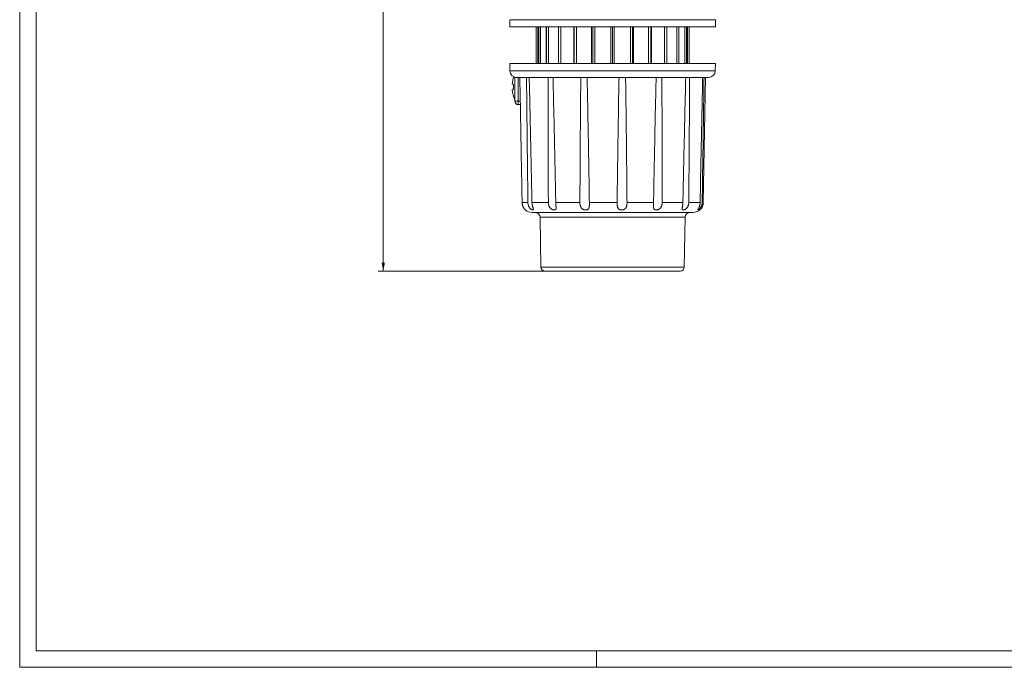
# Model space of a CAD drawing. Units: millimetres. Extents: x 0 to 594, y 0 to 420.
# Drawn here: x 0 to 297, y 0 to 195 of the extents above; entities that cross this region are included whole.
import ezdxf

# ---------------------------------------------------------------- set-up
doc = ezdxf.new("R2010")
doc.units = ezdxf.units.MM
doc.layers.add('1', color=7, linetype='Continuous', true_color=0xffffff)
doc.layers.add('256', color=7, linetype='Continuous', true_color=0xffffff)
doc.styles.add('Arial', font='Arial')
doc.dimstyles.get("Standard").update_dxf_attribs({"dimtxt": 0.18, "dimasz": 0.18, "dimexe": 0.18, "dimexo": 0.0625, "dimgap": 0.09, "dimtad": 0, "dimtih": 1, "dimtoh": 1, "dimdec": 4, "dimzin": 0, "dimdsep": 46, "dimtxsty": 'Standard', "dimcen": 0.09, "dimadec": 0, "dimazin": 0, "dimtfac": 1, "dimtdec": 4, "dimtofl": 0, "dimtmove": 0, "dimatfit": 3, "dimfxl": 0, "dimtolj": 1, "dimtzin": 0, "dimarcsym": 0})

# ---------------------------------------------------------------- blocks, each defined once
blk = doc.blocks.new('_U1')
at = {"layer": '1', "color": 18, "lineweight": 13}
for p, q in [((178.1, 328.47), (108.18, 328.47)), ((109.68, 328.47), (109.68, 119.47)), ((178.1, 119.47), (108.18, 119.47))]:
    blk.add_line(p, q, dxfattribs=at)
at = {"layer": '1', "color": 18, "lineweight": 18}
for points in [[(109.68, 328.47), (110.16, 325.97), (109.19, 325.97)], [(109.68, 119.47), (109.19, 121.97), (110.16, 121.97)]]:
    blk.add_solid(points, dxfattribs=at)
at = {"layer": '1', "color": 18, "linetype": 'Continuous', "lineweight": 13, "insert": (109.3, 221.29), "char_height": 2.5, "attachment_point": 7, "rotation": 90, "line_spacing_factor": 1.047437, "style": 'Arial'}
blk.add_mtext('\\fArial|b0|i0;\\W1.0000;209', dxfattribs=at)

msp = doc.modelspace()

# ---------------------------------------------------------------- linework, layer by layer
at = {"layer": '1', "color": 155, "linetype": 'Continuous', "lineweight": 18}
for p, q in [((147.849, 195.266), (147.849, 193.066)), ((178.849, 193.066), (147.849, 193.066)), ((155.75, 182.066), (155.75, 193.066)), ((156.263, 182.066), (156.263, 193.066)), ((156.55, 182.066), (156.55, 193.066)), ((157.068, 182.066), (157.068, 193.066)), ((158.849, 192.943), (158.849, 193.066)), ((159.462, 182.066), (159.462, 193.066)), ((162.515, 182.066), (162.515, 193.066)), ((163.242, 182.066), (163.242, 193.066)), ((167.111, 182.066), (167.111, 193.066)), ((167.299, 182.066), (167.299, 193.066)), ((168.001, 182.066), (168.001, 193.066)), ((172.507, 182.066), (172.507, 193.066)), ((172.871, 182.066), (172.871, 193.066)), ((173.5, 182.066), (173.5, 193.066)), ((178.336, 182.066), (178.336, 193.066)), ((209.85, 193.066), (178.849, 193.066)), ((178.851, 193.066), (178.851, 182.066)), ((179.365, 182.066), (179.365, 193.066)), ((184.198, 182.066), (184.198, 193.066)), ((184.828, 182.066), (184.828, 193.066)), ((185.192, 182.066), (185.192, 193.066)), ((189.696, 182.066), (189.696, 193.066)), ((190.399, 182.066), (190.399, 193.066)), ((190.588, 182.066), (190.588, 193.066)), ((194.455, 182.066), (194.455, 193.066)), ((195.183, 182.066), (195.183, 193.066)), ((198.235, 182.066), (198.235, 193.066)), ((198.849, 192.943), (198.849, 193.066)), ((200.628, 182.066), (200.628, 193.066)), ((201.149, 182.066), (201.149, 193.066)), ((201.433, 182.066), (201.433, 193.066)), ((201.95, 182.066), (201.95, 193.066)), ((209.85, 193.066), (209.85, 195.266)), ((158.849, 192.943), (158.873, 192.932)), ((158.849, 192.932), (158.849, 192.943)), ((158.849, 182.066), (158.849, 192.932)), ((158.873, 192.932), (158.873, 182.066)), ((198.826, 192.932), (198.849, 192.943)), ((198.826, 182.066), (198.826, 192.932)), ((198.849, 192.943), (198.849, 192.932)), ((198.849, 192.932), (198.849, 182.066)), ((147.85, 182.066), (147.889, 179.831)), ((147.85, 182.066), (209.849, 182.066)), ((209.81, 179.831), (209.849, 182.066)), ((148.56, 175.866), (148.806, 175.866)), ((149.349, 177.94), (149.349, 170.666)), ((149.601, 177.886), (149.601, 177.866)), ((149.888, 177.866), (149.601, 177.866)), ((149.888, 177.866), (207.811, 177.866)), ((206.191, 140.113), (206.849, 177.866)), ((148.56, 174.266), (148.806, 174.266)), ((151.016, 169.666), (150.349, 169.666)), ((154.508, 137.166), (178.849, 137.166)), ((178.849, 137.166), (203.191, 137.166)), ((156.975, 135.692), (157.237, 120.695)), ((200.462, 120.695), (200.724, 135.692)), ((158.488, 119.466), (199.211, 119.466))]:
    msp.add_line(p, q, dxfattribs=at)
at = {"layer": '1', "color": 155, "linetype": 'Continuous', "lineweight": 13}
for p, q in [((147.849, 195.266), (209.85, 195.266)), ((147.889, 179.831), (209.81, 179.831)), ((150.349, 177.866), (150.349, 170.666)), ((150.349, 170.666), (149.349, 170.666)), ((150.349, 170.666), (150.349, 169.666)), ((150.998, 170.666), (150.349, 170.666)), ((153.298, 140.113), (151.55, 140.113)), ((159.465, 140.113), (154.522, 140.113)), ((168.983, 140.113), (161.7, 140.113)), ((180.207, 140.113), (171.844, 140.113)), ((191.197, 140.113), (183.199, 140.113)), ((200.051, 140.113), (193.802, 140.113)), ((205.24, 140.113), (201.819, 140.113)), ((206.191, 140.113), (205.865, 140.113)), ((156.975, 135.692), (200.724, 135.692)), ((157.237, 120.695), (200.462, 120.695))]:
    msp.add_line(p, q, dxfattribs=at)
at = {"layer": '1', "color": 155, "linetype": 'Continuous', "lineweight": 18}
for centre, radius, start, end in [((149.888, 179.866), 2, 180.99993, 270), ((207.811, 179.866), 2, 270, 359.00007), ((158.528, 175.066), 10, 162.47178, 175.41143), ((158.528, 175.066), 10, 184.58857, 203.38296), ((150.349, 170.666), 1, 180, 270), ((203.191, 140.166), 3, 270, 358.99971), ((154.508, 140.166), 3, 229.1855, 270), ((155.475, 135.666), 1.5, 0.99998, 90), ((202.224, 135.666), 1.5, 90, 179.00002), ((158.488, 120.717), 1.251, 180.99998, 270), ((199.211, 120.717), 1.251, 270, 359.00002)]:
    msp.add_arc(centre, radius, start, end, dxfattribs=at)
for centre, major_axis, ratio, start_param, end_param in [((178.929, 179.909), (-23.025, 11.953), 0.2245068, 5.8739781, 5.8760421), ((178.987, 180.047), (22.806, 11.815), 0.2253802, 0.4093104, 0.4113618)]:
    msp.add_ellipse(centre, major_axis=major_axis, ratio=ratio, start_param=start_param, end_param=end_param, dxfattribs=at)
for points, knots in [([(148.806, 174.266), (148.818, 174.266), (148.83, 174.271), (148.844, 174.283), (148.847, 174.286), (148.853, 174.293), (148.856, 174.296), (148.864, 174.307), (148.875, 174.325), (148.889, 174.352), (148.896, 174.371), (148.901, 174.384), (148.904, 174.391), (148.916, 174.428), (148.926, 174.46), (148.939, 174.515), (148.943, 174.535), (148.95, 174.576), (148.954, 174.597), (148.964, 174.662), (148.97, 174.708), (148.976, 174.769), (148.977, 174.782), (148.979, 174.807), (148.98, 174.819), (148.983, 174.857), (148.986, 174.908), (148.988, 174.974), (148.988, 175.014), (148.989, 175.04), (148.989, 175.054), (148.989, 175.12), (148.988, 175.173), (148.984, 175.25), (148.982, 175.276), (148.979, 175.327), (148.977, 175.352), (148.97, 175.425), (148.964, 175.471), (148.954, 175.536), (148.95, 175.558), (148.942, 175.598), (148.938, 175.617), (148.926, 175.672), (148.916, 175.705), (148.896, 175.763), (148.886, 175.787), (148.869, 175.816), (148.864, 175.825), (148.853, 175.84), (148.847, 175.846), (148.829, 175.861), (148.818, 175.866), (148.806, 175.866)], [0, 0, 0, 0, 0.0625, 0.0625, 0.078125, 0.078125, 0.09375, 0.09375, 0.125, 0.15625, 0.171875, 0.171875, 0.1875, 0.1875, 0.25, 0.25, 0.28125, 0.28125, 0.3125, 0.3125, 0.375, 0.375, 0.390625, 0.390625, 0.40625, 0.40625, 0.4375, 0.46875, 0.484375, 0.484375, 0.5, 0.5, 0.5625, 0.5625, 0.59375, 0.59375, 0.625, 0.625, 0.6875, 0.6875, 0.71875, 0.71875, 0.75, 0.75, 0.8125, 0.8125, 0.875, 0.875, 0.90625, 0.90625, 0.9375, 0.9375, 1, 1, 1, 1]), ([(150.867, 177.866), (150.924, 174.72), (150.981, 171.574), (151.095, 165.282), (151.152, 162.136), (151.265, 155.844), (151.322, 152.698), (151.436, 146.406), (151.493, 143.26), (151.55, 140.113)], [0, 0, 0, 0, 0.25, 0.25, 0.5, 0.5, 0.75, 0.75, 1, 1, 1, 1]), ([(153.298, 140.113), (153.26, 143.26), (153.223, 146.406), (153.149, 152.698), (153.113, 155.844), (153.042, 162.136), (153.008, 165.282), (152.942, 171.574), (152.91, 174.72), (152.88, 177.866)], [0, 0, 0, 0, 0.25, 0.25, 0.5, 0.5, 0.75, 0.75, 1, 1, 1, 1]), ([(153.693, 177.866), (153.767, 174.72), (153.839, 171.574), (153.981, 165.282), (154.05, 162.136), (154.188, 155.844), (154.255, 152.698), (154.39, 146.406), (154.456, 143.26), (154.522, 140.113)], [0, 0, 0, 0, 0.25, 0.25, 0.5, 0.5, 0.75, 0.75, 1, 1, 1, 1]), ([(159.465, 140.113), (159.452, 143.26), (159.44, 146.406), (159.42, 152.698), (159.41, 155.844), (159.395, 162.136), (159.389, 165.282), (159.382, 171.574), (159.381, 174.72), (159.383, 177.866)], [0, 0, 0, 0, 0.25, 0.25, 0.5, 0.5, 0.75, 0.75, 1, 1, 1, 1]), ([(160.869, 177.866), (160.947, 174.72), (161.022, 171.574), (161.167, 165.282), (161.237, 162.136), (161.374, 155.844), (161.441, 152.698), (161.572, 146.406), (161.637, 143.26), (161.7, 140.113)], [0, 0, 0, 0, 0.25, 0.25, 0.5, 0.5, 0.75, 0.75, 1, 1, 1, 1]), ([(168.983, 140.113), (168.998, 143.26), (169.014, 146.406), (169.05, 152.698), (169.069, 155.844), (169.112, 162.136), (169.136, 165.282), (169.189, 171.574), (169.218, 174.72), (169.252, 177.866)], [0, 0, 0, 0, 0.25, 0.25, 0.5, 0.5, 0.75, 0.75, 1, 1, 1, 1]), ([(171.153, 177.866), (171.222, 174.72), (171.287, 171.574), (171.41, 165.282), (171.469, 162.136), (171.582, 155.844), (171.637, 152.698), (171.742, 146.406), (171.794, 143.26), (171.844, 140.113)], [0, 0, 0, 0, 0.25, 0.25, 0.5, 0.5, 0.75, 0.75, 1, 1, 1, 1]), ([(180.207, 140.113), (180.247, 143.26), (180.289, 146.406), (180.374, 152.698), (180.419, 155.844), (180.513, 162.136), (180.561, 165.282), (180.666, 171.574), (180.721, 174.72), (180.78, 177.866)], [0, 0, 0, 0, 0.25, 0.25, 0.5, 0.5, 0.75, 0.75, 1, 1, 1, 1]), ([(182.769, 177.866), (182.816, 174.72), (182.86, 171.574), (182.94, 165.282), (182.977, 162.136), (183.047, 155.844), (183.079, 152.698), (183.141, 146.406), (183.171, 143.26), (183.199, 140.113)], [0, 0, 0, 0, 0.25, 0.25, 0.5, 0.5, 0.75, 0.75, 1, 1, 1, 1]), ([(191.197, 140.113), (191.255, 143.26), (191.314, 146.406), (191.435, 152.698), (191.497, 155.844), (191.625, 162.136), (191.691, 165.282), (191.828, 171.574), (191.9, 174.72), (191.975, 177.866)], [0, 0, 0, 0, 0.25, 0.25, 0.5, 0.5, 0.75, 0.75, 1, 1, 1, 1]), ([(193.706, 177.866), (193.725, 174.72), (193.739, 171.574), (193.762, 165.282), (193.771, 162.136), (193.786, 155.844), (193.791, 152.698), (193.798, 146.406), (193.801, 143.26), (193.802, 140.113)], [0, 0, 0, 0, 0.25, 0.25, 0.5, 0.5, 0.75, 0.75, 1, 1, 1, 1]), ([(200.051, 140.113), (200.117, 143.26), (200.184, 146.406), (200.32, 152.698), (200.389, 155.844), (200.529, 162.136), (200.601, 165.282), (200.747, 171.574), (200.822, 174.72), (200.9, 177.866)], [0, 0, 0, 0, 0.25, 0.25, 0.5, 0.5, 0.75, 0.75, 1, 1, 1, 1]), ([(202.075, 177.866), (202.061, 174.72), (202.044, 171.574), (202.006, 165.282), (201.986, 162.136), (201.942, 155.844), (201.919, 152.698), (201.87, 146.406), (201.845, 143.26), (201.819, 140.113)], [0, 0, 0, 0, 0.25, 0.25, 0.5, 0.5, 0.75, 0.75, 1, 1, 1, 1]), ([(205.24, 140.113), (205.303, 143.26), (205.366, 146.406), (205.492, 152.698), (205.556, 155.844), (205.684, 162.136), (205.749, 165.282), (205.88, 171.574), (205.945, 174.72), (206.012, 177.866)], [0, 0, 0, 0, 0.25, 0.25, 0.5, 0.5, 0.75, 0.75, 1, 1, 1, 1]), ([(206.428, 177.866), (206.384, 174.72), (206.338, 171.574), (206.246, 165.282), (206.2, 162.136), (206.105, 155.844), (206.058, 152.698), (205.962, 146.406), (205.914, 143.26), (205.865, 140.113)], [0, 0, 0, 0, 0.25, 0.25, 0.5, 0.5, 0.75, 0.75, 1, 1, 1, 1]), ([(151.55, 140.113), (151.552, 139.977), (151.564, 139.842), (151.594, 139.642), (151.606, 139.576), (151.635, 139.444), (151.652, 139.379), (151.68, 139.281), (151.69, 139.249), (151.711, 139.185), (151.722, 139.153), (151.755, 139.06), (151.78, 138.998), (151.832, 138.878), (151.86, 138.82), (151.904, 138.734), (151.919, 138.705), (151.942, 138.663), (151.95, 138.65), (151.965, 138.622), (152.005, 138.554), (152.045, 138.49), (152.111, 138.393), (152.144, 138.347), (152.194, 138.281), (152.21, 138.26), (152.243, 138.219), (152.259, 138.2), (152.305, 138.144), (152.335, 138.11), (152.377, 138.064), (152.39, 138.05), (152.416, 138.023), (152.428, 138.011), (152.462, 137.976), (152.482, 137.957), (152.506, 137.934), (152.513, 137.927), (152.525, 137.916), (152.53, 137.911), (152.543, 137.899), (152.547, 137.895), (152.547, 137.895), (152.547, 137.896), (152.546, 137.896)], [0, 0, 0, 0, 0.1226317, 0.1226317, 0.1839475, 0.1839475, 0.2452634, 0.2452634, 0.2759213, 0.2759213, 0.3065792, 0.3065792, 0.367895, 0.367895, 0.4292109, 0.4292109, 0.4598688, 0.4598688, 0.4751977, 0.4751977, 0.4905267, 0.5518425, 0.5518425, 0.6131584, 0.6131584, 0.6438163, 0.6438163, 0.6744742, 0.6744742, 0.7357901, 0.7357901, 0.766448, 0.766448, 0.7971059, 0.7971059, 0.8584217, 0.8584217, 0.8890796, 0.8890796, 0.9197376, 0.9197376, 0.9810534, 0.9810534, 1, 1, 1, 1]), ([(154.522, 140.113), (154.525, 139.977), (154.534, 139.842), (154.557, 139.642), (154.566, 139.576), (154.588, 139.444), (154.6, 139.379), (154.62, 139.281), (154.627, 139.249), (154.641, 139.185), (154.649, 139.153), (154.672, 139.059), (154.688, 138.998), (154.722, 138.878), (154.74, 138.819), (154.767, 138.734), (154.776, 138.705), (154.79, 138.663), (154.794, 138.649), (154.803, 138.622), (154.826, 138.554), (154.847, 138.49), (154.88, 138.393), (154.895, 138.346), (154.916, 138.281), (154.922, 138.259), (154.934, 138.219), (154.939, 138.199), (154.953, 138.144), (154.959, 138.11), (154.965, 138.064), (154.965, 138.05), (154.965, 138.023), (154.964, 138.011), (154.959, 137.976), (154.952, 137.957), (154.934, 137.934), (154.928, 137.927), (154.916, 137.919), (154.912, 137.916), (154.903, 137.911), (154.898, 137.909), (154.873, 137.899), (154.85, 137.895), (154.808, 137.895), (154.794, 137.896), (154.77, 137.899), (154.762, 137.9), (154.745, 137.903), (154.737, 137.905), (154.693, 137.914), (154.655, 137.926), (154.594, 137.948), (154.573, 137.957), (154.541, 137.971), (154.53, 137.976), (154.508, 137.987), (154.497, 137.992), (154.44, 138.021), (154.393, 138.048), (154.322, 138.093), (154.298, 138.109), (154.25, 138.143), (154.226, 138.161), (154.154, 138.217), (154.106, 138.257), (154.013, 138.344), (153.967, 138.391), (153.912, 138.452), (153.901, 138.465), (153.88, 138.49), (153.847, 138.528), (153.817, 138.567), (153.757, 138.647), (153.719, 138.703), (153.648, 138.817), (153.614, 138.876), (153.568, 138.966), (153.553, 138.997), (153.524, 139.059), (153.511, 139.09), (153.472, 139.184), (153.449, 139.248), (153.387, 139.44), (153.355, 139.572), (153.328, 139.74), (153.323, 139.773), (153.315, 139.841), (153.311, 139.875), (153.303, 139.977), (153.299, 140.045), (153.298, 140.113)], [0, 0, 0, 0, 0.0625, 0.0625, 0.09375, 0.09375, 0.125, 0.125, 0.140625, 0.140625, 0.15625, 0.15625, 0.1875, 0.1875, 0.21875, 0.21875, 0.234375, 0.234375, 0.2421875, 0.2421875, 0.25, 0.28125, 0.28125, 0.3125, 0.3125, 0.328125, 0.328125, 0.34375, 0.34375, 0.375, 0.375, 0.390625, 0.390625, 0.40625, 0.40625, 0.4375, 0.4375, 0.453125, 0.453125, 0.4609375, 0.4609375, 0.46875, 0.46875, 0.5, 0.5, 0.515625, 0.515625, 0.5234375, 0.5234375, 0.53125, 0.53125, 0.5625, 0.5625, 0.578125, 0.578125, 0.5859375, 0.5859375, 0.59375, 0.59375, 0.625, 0.625, 0.640625, 0.640625, 0.65625, 0.65625, 0.6875, 0.6875, 0.71875, 0.71875, 0.7265625, 0.7265625, 0.734375, 0.75, 0.75, 0.78125, 0.78125, 0.8125, 0.8125, 0.828125, 0.828125, 0.84375, 0.84375, 0.875, 0.875, 0.9375, 0.9375, 0.953125, 0.953125, 0.96875, 0.96875, 1, 1, 1, 1]), ([(161.7, 140.113), (161.703, 139.977), (161.709, 139.842), (161.721, 139.642), (161.725, 139.576), (161.735, 139.444), (161.741, 139.379), (161.749, 139.281), (161.752, 139.249), (161.758, 139.185), (161.761, 139.153), (161.769, 139.059), (161.775, 138.998), (161.785, 138.878), (161.789, 138.819), (161.794, 138.734), (161.796, 138.705), (161.798, 138.663), (161.798, 138.649), (161.799, 138.622), (161.8, 138.554), (161.799, 138.49), (161.793, 138.393), (161.788, 138.346), (161.776, 138.281), (161.771, 138.259), (161.76, 138.219), (161.754, 138.199), (161.732, 138.144), (161.714, 138.11), (161.682, 138.064), (161.67, 138.05), (161.644, 138.023), (161.631, 138.011), (161.586, 137.976), (161.553, 137.957), (161.498, 137.934), (161.479, 137.927), (161.448, 137.919), (161.438, 137.916), (161.416, 137.911), (161.405, 137.909), (161.349, 137.899), (161.302, 137.895), (161.226, 137.895), (161.201, 137.896), (161.161, 137.899), (161.147, 137.9), (161.12, 137.903), (161.106, 137.905), (161.036, 137.914), (160.979, 137.926), (160.892, 137.948), (160.862, 137.957), (160.818, 137.971), (160.803, 137.976), (160.773, 137.987), (160.758, 137.992), (160.682, 138.021), (160.623, 138.048), (160.535, 138.093), (160.505, 138.109), (160.448, 138.143), (160.419, 138.161), (160.334, 138.217), (160.279, 138.257), (160.175, 138.344), (160.125, 138.391), (160.065, 138.452), (160.054, 138.465), (160.03, 138.49), (159.996, 138.528), (159.964, 138.567), (159.902, 138.647), (159.864, 138.703), (159.792, 138.817), (159.759, 138.876), (159.714, 138.966), (159.699, 138.997), (159.672, 139.059), (159.659, 139.09), (159.622, 139.184), (159.6, 139.248), (159.542, 139.44), (159.514, 139.572), (159.49, 139.74), (159.485, 139.773), (159.478, 139.841), (159.475, 139.875), (159.468, 139.977), (159.465, 140.045), (159.465, 140.113)], [0, 0, 0, 0, 0.0625, 0.0625, 0.09375, 0.09375, 0.125, 0.125, 0.140625, 0.140625, 0.15625, 0.15625, 0.1875, 0.1875, 0.21875, 0.21875, 0.234375, 0.234375, 0.2421875, 0.2421875, 0.25, 0.28125, 0.28125, 0.3125, 0.3125, 0.328125, 0.328125, 0.34375, 0.34375, 0.375, 0.375, 0.390625, 0.390625, 0.40625, 0.40625, 0.4375, 0.4375, 0.453125, 0.453125, 0.4609375, 0.4609375, 0.46875, 0.46875, 0.5, 0.5, 0.515625, 0.515625, 0.5234375, 0.5234375, 0.53125, 0.53125, 0.5625, 0.5625, 0.578125, 0.578125, 0.5859375, 0.5859375, 0.59375, 0.59375, 0.625, 0.625, 0.640625, 0.640625, 0.65625, 0.65625, 0.6875, 0.6875, 0.71875, 0.71875, 0.7265625, 0.7265625, 0.734375, 0.75, 0.75, 0.78125, 0.78125, 0.8125, 0.8125, 0.828125, 0.828125, 0.84375, 0.84375, 0.875, 0.875, 0.9375, 0.9375, 0.953125, 0.953125, 0.96875, 0.96875, 1, 1, 1, 1]), ([(171.844, 140.113), (171.846, 139.977), (171.847, 139.842), (171.846, 139.642), (171.845, 139.576), (171.842, 139.444), (171.84, 139.379), (171.835, 139.281), (171.834, 139.249), (171.83, 139.185), (171.827, 139.153), (171.82, 139.059), (171.813, 138.998), (171.798, 138.878), (171.788, 138.819), (171.771, 138.734), (171.764, 138.705), (171.754, 138.663), (171.75, 138.649), (171.743, 138.622), (171.723, 138.554), (171.7, 138.49), (171.656, 138.393), (171.631, 138.346), (171.588, 138.281), (171.573, 138.259), (171.541, 138.219), (171.524, 138.199), (171.471, 138.144), (171.432, 138.11), (171.368, 138.064), (171.345, 138.05), (171.298, 138.023), (171.274, 138.011), (171.199, 137.976), (171.146, 137.957), (171.062, 137.934), (171.033, 137.927), (170.989, 137.919), (170.974, 137.916), (170.944, 137.911), (170.928, 137.909), (170.851, 137.899), (170.788, 137.895), (170.692, 137.895), (170.659, 137.896), (170.61, 137.899), (170.593, 137.9), (170.56, 137.903), (170.543, 137.905), (170.459, 137.914), (170.393, 137.926), (170.294, 137.948), (170.261, 137.957), (170.212, 137.971), (170.196, 137.976), (170.163, 137.987), (170.147, 137.992), (170.066, 138.021), (170.004, 138.048), (169.914, 138.093), (169.884, 138.109), (169.827, 138.143), (169.798, 138.161), (169.715, 138.217), (169.663, 138.257), (169.565, 138.344), (169.52, 138.391), (169.466, 138.452), (169.456, 138.465), (169.435, 138.49), (169.405, 138.528), (169.377, 138.567), (169.324, 138.647), (169.291, 138.703), (169.232, 138.817), (169.205, 138.876), (169.168, 138.966), (169.157, 138.997), (169.135, 139.059), (169.125, 139.09), (169.096, 139.184), (169.079, 139.248), (169.036, 139.44), (169.015, 139.572), (168.999, 139.74), (168.996, 139.773), (168.991, 139.841), (168.989, 139.875), (168.984, 139.977), (168.983, 140.045), (168.983, 140.113)], [0, 0, 0, 0, 0.0625, 0.0625, 0.09375, 0.09375, 0.125, 0.125, 0.140625, 0.140625, 0.15625, 0.15625, 0.1875, 0.1875, 0.21875, 0.21875, 0.234375, 0.234375, 0.2421875, 0.2421875, 0.25, 0.28125, 0.28125, 0.3125, 0.3125, 0.328125, 0.328125, 0.34375, 0.34375, 0.375, 0.375, 0.390625, 0.390625, 0.40625, 0.40625, 0.4375, 0.4375, 0.453125, 0.453125, 0.4609375, 0.4609375, 0.46875, 0.46875, 0.5, 0.5, 0.515625, 0.515625, 0.5234375, 0.5234375, 0.53125, 0.53125, 0.5625, 0.5625, 0.578125, 0.578125, 0.5859375, 0.5859375, 0.59375, 0.59375, 0.625, 0.625, 0.640625, 0.640625, 0.65625, 0.65625, 0.6875, 0.6875, 0.71875, 0.71875, 0.7265625, 0.7265625, 0.734375, 0.75, 0.75, 0.78125, 0.78125, 0.8125, 0.8125, 0.828125, 0.828125, 0.84375, 0.84375, 0.875, 0.875, 0.9375, 0.9375, 0.953125, 0.953125, 0.96875, 0.96875, 1, 1, 1, 1]), ([(183.199, 140.113), (183.2, 139.977), (183.196, 139.842), (183.182, 139.642), (183.176, 139.576), (183.16, 139.444), (183.151, 139.379), (183.134, 139.281), (183.128, 139.249), (183.115, 139.185), (183.108, 139.153), (183.086, 139.059), (183.069, 138.998), (183.03, 138.878), (183.008, 138.819), (182.971, 138.734), (182.958, 138.705), (182.937, 138.663), (182.93, 138.649), (182.915, 138.622), (182.878, 138.554), (182.836, 138.49), (182.762, 138.393), (182.722, 138.346), (182.656, 138.281), (182.633, 138.259), (182.586, 138.219), (182.561, 138.199), (182.486, 138.144), (182.432, 138.11), (182.347, 138.064), (182.318, 138.05), (182.258, 138.023), (182.227, 138.011), (182.134, 137.976), (182.071, 137.957), (181.973, 137.934), (181.94, 137.927), (181.889, 137.919), (181.872, 137.916), (181.838, 137.911), (181.821, 137.909), (181.736, 137.899), (181.669, 137.895), (181.568, 137.895), (181.534, 137.896), (181.483, 137.899), (181.467, 137.9), (181.433, 137.903), (181.416, 137.905), (181.333, 137.914), (181.269, 137.926), (181.176, 137.948), (181.145, 137.957), (181.1, 137.971), (181.085, 137.976), (181.056, 137.987), (181.041, 137.992), (180.969, 138.021), (180.914, 138.048), (180.838, 138.093), (180.813, 138.109), (180.766, 138.143), (180.743, 138.161), (180.676, 138.217), (180.635, 138.257), (180.561, 138.344), (180.528, 138.391), (180.49, 138.452), (180.482, 138.465), (180.468, 138.49), (180.447, 138.528), (180.428, 138.567), (180.392, 138.647), (180.371, 138.703), (180.334, 138.817), (180.318, 138.876), (180.297, 138.966), (180.29, 138.997), (180.278, 139.059), (180.272, 139.09), (180.257, 139.184), (180.248, 139.248), (180.227, 139.44), (180.218, 139.572), (180.211, 139.74), (180.21, 139.773), (180.208, 139.841), (180.208, 139.875), (180.207, 139.977), (180.207, 140.045), (180.207, 140.113)], [0, 0, 0, 0, 0.0625, 0.0625, 0.09375, 0.09375, 0.125, 0.125, 0.140625, 0.140625, 0.15625, 0.15625, 0.1875, 0.1875, 0.21875, 0.21875, 0.234375, 0.234375, 0.2421875, 0.2421875, 0.25, 0.28125, 0.28125, 0.3125, 0.3125, 0.328125, 0.328125, 0.34375, 0.34375, 0.375, 0.375, 0.390625, 0.390625, 0.40625, 0.40625, 0.4375, 0.4375, 0.453125, 0.453125, 0.4609375, 0.4609375, 0.46875, 0.46875, 0.5, 0.5, 0.515625, 0.515625, 0.5234375, 0.5234375, 0.53125, 0.53125, 0.5625, 0.5625, 0.578125, 0.578125, 0.5859375, 0.5859375, 0.59375, 0.59375, 0.625, 0.625, 0.640625, 0.640625, 0.65625, 0.65625, 0.6875, 0.6875, 0.71875, 0.71875, 0.7265625, 0.7265625, 0.734375, 0.75, 0.75, 0.78125, 0.78125, 0.8125, 0.8125, 0.828125, 0.828125, 0.84375, 0.84375, 0.875, 0.875, 0.9375, 0.9375, 0.953125, 0.953125, 0.96875, 0.96875, 1, 1, 1, 1]), ([(193.802, 140.113), (193.802, 139.977), (193.794, 139.842), (193.769, 139.642), (193.759, 139.576), (193.733, 139.444), (193.719, 139.379), (193.692, 139.281), (193.683, 139.249), (193.663, 139.185), (193.653, 139.153), (193.619, 139.059), (193.594, 138.998), (193.539, 138.878), (193.509, 138.819), (193.459, 138.734), (193.441, 138.705), (193.414, 138.663), (193.404, 138.649), (193.385, 138.622), (193.336, 138.554), (193.283, 138.49), (193.192, 138.393), (193.144, 138.346), (193.066, 138.281), (193.039, 138.259), (192.985, 138.219), (192.957, 138.199), (192.872, 138.144), (192.813, 138.11), (192.722, 138.064), (192.691, 138.05), (192.628, 138.023), (192.596, 138.011), (192.502, 137.976), (192.438, 137.957), (192.343, 137.934), (192.311, 137.927), (192.264, 137.919), (192.248, 137.916), (192.216, 137.911), (192.2, 137.909), (192.122, 137.899), (192.062, 137.895), (191.973, 137.895), (191.944, 137.896), (191.902, 137.899), (191.888, 137.9), (191.86, 137.903), (191.846, 137.905), (191.778, 137.914), (191.727, 137.926), (191.655, 137.948), (191.632, 137.957), (191.599, 137.971), (191.588, 137.976), (191.567, 137.987), (191.556, 137.992), (191.505, 138.021), (191.468, 138.048), (191.418, 138.093), (191.403, 138.109), (191.373, 138.143), (191.36, 138.161), (191.321, 138.217), (191.299, 138.257), (191.261, 138.344), (191.246, 138.391), (191.23, 138.452), (191.227, 138.465), (191.221, 138.49), (191.213, 138.528), (191.206, 138.567), (191.194, 138.647), (191.188, 138.703), (191.18, 138.817), (191.177, 138.876), (191.175, 138.966), (191.174, 138.997), (191.174, 139.059), (191.174, 139.09), (191.174, 139.184), (191.175, 139.248), (191.179, 139.44), (191.183, 139.572), (191.188, 139.74), (191.189, 139.773), (191.191, 139.841), (191.192, 139.875), (191.194, 139.977), (191.196, 140.045), (191.197, 140.113)], [0, 0, 0, 0, 0.0625, 0.0625, 0.09375, 0.09375, 0.125, 0.125, 0.140625, 0.140625, 0.15625, 0.15625, 0.1875, 0.1875, 0.21875, 0.21875, 0.234375, 0.234375, 0.2421875, 0.2421875, 0.25, 0.28125, 0.28125, 0.3125, 0.3125, 0.328125, 0.328125, 0.34375, 0.34375, 0.375, 0.375, 0.390625, 0.390625, 0.40625, 0.40625, 0.4375, 0.4375, 0.453125, 0.453125, 0.4609375, 0.4609375, 0.46875, 0.46875, 0.5, 0.5, 0.515625, 0.515625, 0.5234375, 0.5234375, 0.53125, 0.53125, 0.5625, 0.5625, 0.578125, 0.578125, 0.5859375, 0.5859375, 0.59375, 0.59375, 0.625, 0.625, 0.640625, 0.640625, 0.65625, 0.65625, 0.6875, 0.6875, 0.71875, 0.71875, 0.7265625, 0.7265625, 0.734375, 0.75, 0.75, 0.78125, 0.78125, 0.8125, 0.8125, 0.828125, 0.828125, 0.84375, 0.84375, 0.875, 0.875, 0.9375, 0.9375, 0.953125, 0.953125, 0.96875, 0.96875, 1, 1, 1, 1]), ([(201.819, 140.113), (201.818, 139.977), (201.807, 139.842), (201.776, 139.642), (201.764, 139.576), (201.733, 139.444), (201.715, 139.379), (201.684, 139.281), (201.673, 139.249), (201.65, 139.185), (201.638, 139.153), (201.599, 139.059), (201.571, 138.998), (201.509, 138.878), (201.475, 138.819), (201.42, 138.734), (201.401, 138.705), (201.372, 138.663), (201.362, 138.649), (201.341, 138.622), (201.29, 138.554), (201.235, 138.49), (201.142, 138.393), (201.094, 138.346), (201.018, 138.281), (200.992, 138.259), (200.939, 138.219), (200.913, 138.199), (200.833, 138.144), (200.779, 138.11), (200.698, 138.064), (200.671, 138.05), (200.616, 138.023), (200.589, 138.011), (200.508, 137.976), (200.456, 137.957), (200.38, 137.934), (200.356, 137.927), (200.319, 137.919), (200.307, 137.916), (200.283, 137.911), (200.271, 137.909), (200.213, 137.899), (200.17, 137.895), (200.11, 137.895), (200.091, 137.896), (200.063, 137.899), (200.054, 137.9), (200.037, 137.903), (200.028, 137.905), (199.987, 137.914), (199.958, 137.926), (199.921, 137.948), (199.909, 137.957), (199.893, 137.971), (199.888, 137.976), (199.879, 137.987), (199.874, 137.992), (199.853, 138.021), (199.84, 138.048), (199.826, 138.093), (199.822, 138.109), (199.816, 138.143), (199.814, 138.161), (199.809, 138.217), (199.81, 138.257), (199.815, 138.344), (199.82, 138.391), (199.829, 138.452), (199.831, 138.465), (199.835, 138.49), (199.841, 138.528), (199.847, 138.567), (199.862, 138.647), (199.872, 138.703), (199.894, 138.817), (199.905, 138.876), (199.922, 138.966), (199.928, 138.997), (199.939, 139.059), (199.944, 139.09), (199.961, 139.184), (199.971, 139.248), (200, 139.44), (200.016, 139.572), (200.032, 139.74), (200.034, 139.773), (200.039, 139.841), (200.042, 139.875), (200.047, 139.977), (200.05, 140.045), (200.051, 140.113)], [0, 0, 0, 0, 0.0625, 0.0625, 0.09375, 0.09375, 0.125, 0.125, 0.140625, 0.140625, 0.15625, 0.15625, 0.1875, 0.1875, 0.21875, 0.21875, 0.234375, 0.234375, 0.2421875, 0.2421875, 0.25, 0.28125, 0.28125, 0.3125, 0.3125, 0.328125, 0.328125, 0.34375, 0.34375, 0.375, 0.375, 0.390625, 0.390625, 0.40625, 0.40625, 0.4375, 0.4375, 0.453125, 0.453125, 0.4609375, 0.4609375, 0.46875, 0.46875, 0.5, 0.5, 0.515625, 0.515625, 0.5234375, 0.5234375, 0.53125, 0.53125, 0.5625, 0.5625, 0.578125, 0.578125, 0.5859375, 0.5859375, 0.59375, 0.59375, 0.625, 0.625, 0.640625, 0.640625, 0.65625, 0.65625, 0.6875, 0.6875, 0.71875, 0.71875, 0.7265625, 0.7265625, 0.734375, 0.75, 0.75, 0.78125, 0.78125, 0.8125, 0.8125, 0.828125, 0.828125, 0.84375, 0.84375, 0.875, 0.875, 0.9375, 0.9375, 0.953125, 0.953125, 0.96875, 0.96875, 1, 1, 1, 1]), ([(205.865, 140.113), (205.863, 139.977), (205.851, 139.842), (205.819, 139.642), (205.806, 139.576), (205.776, 139.444), (205.758, 139.379), (205.727, 139.281), (205.717, 139.249), (205.694, 139.185), (205.682, 139.153), (205.645, 139.059), (205.618, 138.998), (205.56, 138.878), (205.529, 138.819), (205.479, 138.734), (205.462, 138.705), (205.436, 138.663), (205.427, 138.649), (205.409, 138.622), (205.363, 138.554), (205.316, 138.49), (205.237, 138.393), (205.197, 138.346), (205.136, 138.281), (205.115, 138.259), (205.074, 138.219), (205.054, 138.199), (204.994, 138.144), (204.954, 138.11), (204.896, 138.064), (204.877, 138.05), (204.84, 138.023), (204.822, 138.011), (204.77, 137.976), (204.738, 137.957), (204.695, 137.934), (204.681, 137.927), (204.662, 137.919), (204.656, 137.916), (204.643, 137.911), (204.638, 137.909), (204.61, 137.899), (204.592, 137.895), (204.57, 137.895), (204.564, 137.896), (204.557, 137.899), (204.554, 137.9), (204.55, 137.903), (204.549, 137.905), (204.541, 137.914), (204.539, 137.926), (204.542, 137.948), (204.544, 137.957), (204.549, 137.971), (204.551, 137.976), (204.555, 137.987), (204.557, 137.992), (204.569, 138.021), (204.582, 138.048), (204.606, 138.093), (204.614, 138.109), (204.633, 138.143), (204.643, 138.161), (204.674, 138.217), (204.697, 138.257), (204.744, 138.344), (204.769, 138.391), (204.801, 138.452), (204.807, 138.465), (204.82, 138.49), (204.839, 138.528), (204.858, 138.567), (204.896, 138.647), (204.921, 138.703), (204.969, 138.817), (204.992, 138.876), (205.025, 138.966), (205.036, 138.997), (205.057, 139.059), (205.067, 139.09), (205.097, 139.184), (205.115, 139.248), (205.164, 139.44), (205.189, 139.572), (205.212, 139.74), (205.217, 139.773), (205.224, 139.841), (205.227, 139.875), (205.235, 139.977), (205.239, 140.045), (205.24, 140.113)], [0, 0, 0, 0, 0.0625, 0.0625, 0.09375, 0.09375, 0.125, 0.125, 0.140625, 0.140625, 0.15625, 0.15625, 0.1875, 0.1875, 0.21875, 0.21875, 0.234375, 0.234375, 0.2421875, 0.2421875, 0.25, 0.28125, 0.28125, 0.3125, 0.3125, 0.328125, 0.328125, 0.34375, 0.34375, 0.375, 0.375, 0.390625, 0.390625, 0.40625, 0.40625, 0.4375, 0.4375, 0.453125, 0.453125, 0.4609375, 0.4609375, 0.46875, 0.46875, 0.5, 0.5, 0.515625, 0.515625, 0.5234375, 0.5234375, 0.53125, 0.53125, 0.5625, 0.5625, 0.578125, 0.578125, 0.5859375, 0.5859375, 0.59375, 0.59375, 0.625, 0.625, 0.640625, 0.640625, 0.65625, 0.65625, 0.6875, 0.6875, 0.71875, 0.71875, 0.7265625, 0.7265625, 0.734375, 0.75, 0.75, 0.78125, 0.78125, 0.8125, 0.8125, 0.828125, 0.828125, 0.84375, 0.84375, 0.875, 0.875, 0.9375, 0.9375, 0.953125, 0.953125, 0.96875, 0.96875, 1, 1, 1, 1])]:
    msp.add_open_spline(points, degree=3, knots=knots, dxfattribs=at)
at = {"layer": '256', "color": 163, "linetype": 'Continuous', "lineweight": 13}
for p, q in [((0, 0), (0, 420)), ((174, 0.114), (174, 5.114)), ((594, 0), (0, 0))]:
    msp.add_line(p, q, dxfattribs=at)
at = {"layer": '256', "color": 163, "linetype": 'Continuous', "lineweight": 18}
for p, q in [((5, 5), (5, 415)), ((589, 5), (5, 5))]:
    msp.add_line(p, q, dxfattribs=at)

# ---------------------------------------------------------------- dimensions: what is measured, and where the dimension line sits
at = {"layer": '1', "color": 18, "linetype": 'Continuous', "lineweight": 13}
dim = msp.add_linear_dim(base=(109.676, 119.466), p1=(178.849, 328.466), p2=(178.849, 119.466), angle=90, dimstyle='Standard', override={"dimtxt": 2.5, "dimasz": 2.5, "dimexe": 1.5, "dimexo": 0.75, "dimgap": 1.25, "dimtad": 1, "dimtih": 0, "dimtoh": 0, "dimdec": 2, "dimlfac": 1, "dimzin": 8, "dimdsep": 46, "dimlunit": 2, "dimtxsty": 'Arial', "dimsah": 1, "dimse1": 0, "dimse2": 0, "dimsd1": 0, "dimsd2": 0, "dimclrd": 18, "dimclre": 18, "dimclrt": 18, "dimtol": 0, "dimtm": -0.02, "dimtfac": 0.6, "dimtdec": 3, "dimtofl": 1, "dimtmove": 0, "dimtzin": 8, "dimlwd": 13, "dimlwe": 13}, dxfattribs=at)
dim.commit()
dim.dimension.update_dxf_attribs({"geometry": '_U1', "text_midpoint": (109.676, 223.966), "dimtype": 160})

doc.saveas('drawing.dxf')
